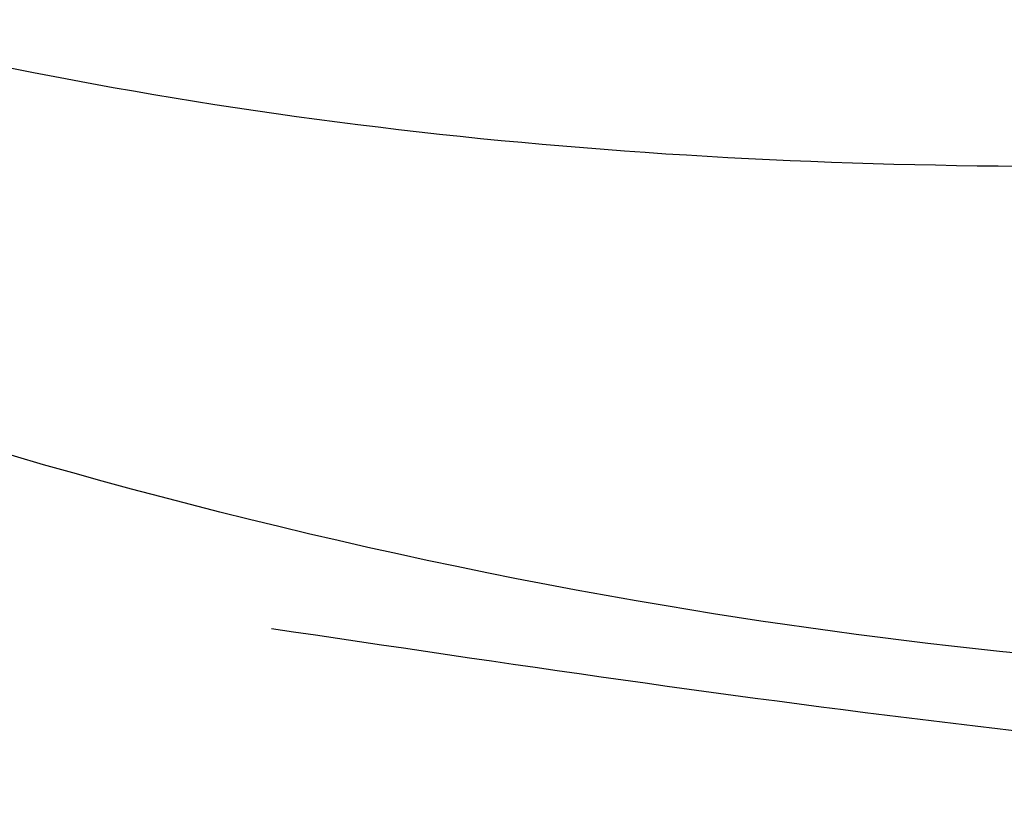
# Model space of a CAD drawing. Units: millimetres. Extents: x 554 to 3074, y 599 to 2381.
# Drawn here: x 2673 to 2674, y 997 to 998 of the extents above; entities that cross this region are included whole.
import ezdxf

# ---------------------------------------------------------------- set-up
doc = ezdxf.new("R2010")
doc.units = ezdxf.units.MM
doc.linetypes.add('HIDDEN', pattern=[9.525, 6.35, -3.175])
doc.layers.add('H-06.木作(細線)', color=8, linetype='Continuous')
doc.layers.add('飾花外框線', color=7, linetype='Continuous')

# ---------------------------------------------------------------- blocks, each defined once
blk = doc.blocks.new('SE-21058L花飾修剪1')
at = {"color": 8, "ltscale": 0.2}
for points, knots in [([(63058.245, -2815.022), (63059.508, -2813.817), (63070.049, -2803.2), (63085.314, -2777.907), (63091.256, -2733.367), (63077.397, -2690.24), (63049.627, -2661.16), (63029.178, -2638.048), (63021.852, -2615.514), (63021.618, -2603.109), (63021.525, -2598.152)], [229.476994, 229.476994, 229.476994, 229.476994, 234.67919, 274.246757, 315.319099, 366.308335, 403.412465, 435.44514, 457.75577, 472.604065, 472.604065, 472.604065, 472.604065]), ([(63058.245, -2815.022), (63059.508, -2813.817), (63070.049, -2803.2), (63085.314, -2777.907), (63091.256, -2733.367), (63077.397, -2690.24), (63049.627, -2661.16), (63029.178, -2638.048), (63022.152, -2616.438), (63021.676, -2605.002), (63021.583, -2600.993)], [229.476994, 229.476994, 229.476994, 229.476994, 234.67919, 274.246757, 315.319099, 366.308335, 403.412465, 435.44514, 457.75577, 469.766505, 469.766505, 469.766505, 469.766505]), ([(63058.245, -2815.022), (63059.508, -2813.817), (63070.049, -2803.2), (63085.314, -2777.907), (63091.256, -2733.367), (63077.397, -2690.24), (63049.627, -2661.16), (63029.178, -2638.048), (63022.152, -2616.438), (63021.676, -2605.002), (63021.583, -2600.993)], [229.476994, 229.476994, 229.476994, 229.476994, 234.67919, 274.246757, 315.319099, 366.308335, 403.412465, 435.44514, 457.75577, 469.766505, 469.766505, 469.766505, 469.766505]), ([(63052.632, -2816.455), (63057.044, -2812.561), (63066.727, -2802.111), (63082.739, -2775.821), (63086.23, -2738.136), (63076.216, -2712.921), (63072.263, -2702.967)], [75.914565, 75.914565, 75.914565, 75.914565, 93.50708, 118.349949, 167.397925, 199.390186, 199.390186, 199.390186, 199.390186]), ([(63052.632, -2816.455), (63057.044, -2812.561), (63066.727, -2802.111), (63082.739, -2775.821), (63086.23, -2738.136), (63076.216, -2712.921), (63072.263, -2702.967)], [75.914565, 75.914565, 75.914565, 75.914565, 93.50708, 118.349949, 167.397925, 199.390186, 199.390186, 199.390186, 199.390186]), ([(63067.215, -2709.437), (63069.922, -2715.764), (63075.281, -2728.292), (63077.156, -2748.944), (63075.162, -2762.346), (63074.157, -2769.101)], [0, 0, 0, 0, 20.546356, 40.681326, 61.143759, 61.143759, 61.143759, 61.143759]), ([(63065.602, -2711.273), (63067.446, -2715.277), (63071.839, -2724.815), (63075.382, -2742.51), (63074.822, -2765.579), (63066.085, -2789.845), (63055.801, -2806.273), (63048.792, -2813.46), (63047.891, -2814.335)], [0, 0, 0, 0, 13.195344, 31.436843, 53.586851, 81.607538, 107.627608, 111.336654, 111.336654, 111.336654, 111.336654]), ([(63053.897, -2720.264), (63056.794, -2723.273), (63065.132, -2731.936), (63067.939, -2751.071), (63067.207, -2773.488), (63059.627, -2793.474), (63050.328, -2807.882), (63043.988, -2813.527), (63042.217, -2814.978)], [0, 0, 0, 0, 12.343612, 35.537094, 54.682448, 79.787943, 98.472659, 105.339973, 105.339973, 105.339973, 105.339973])]:
    blk.add_open_spline(points, degree=3, knots=knots, dxfattribs=at)
blk = doc.blocks.new('AA-0006-1')
at = {"layer": '飾花外框線'}
blk.add_blockref('SE-21058L花飾修剪1', (-26302.949, -18424.594), dxfattribs=at)

msp = doc.modelspace()

# ---------------------------------------------------------------- linework, layer by layer
at = {"layer": 'H-06.木作(細線)', "color": 2, "linetype": 'HIDDEN', "extrusion": (0, 0, -1)}
msp.add_ellipse((2682.95655, 1015.03409), major_axis=(-25.41947, 25.13632), ratio=0.782934, start_param=-10.995574, end_param=-4.712389, dxfattribs=at)

# ---------------------------------------------------------------- block references
at = {"layer": 'H-06.木作(細線)', "xscale": 0.06888116593239868, "yscale": 0.06888116593239868, "zscale": 0.06888116593239868, "rotation": 270}
msp.add_blockref('AA-0006-1', (4133.47236, 3530.01946), dxfattribs=at)

doc.saveas('drawing.dxf')
